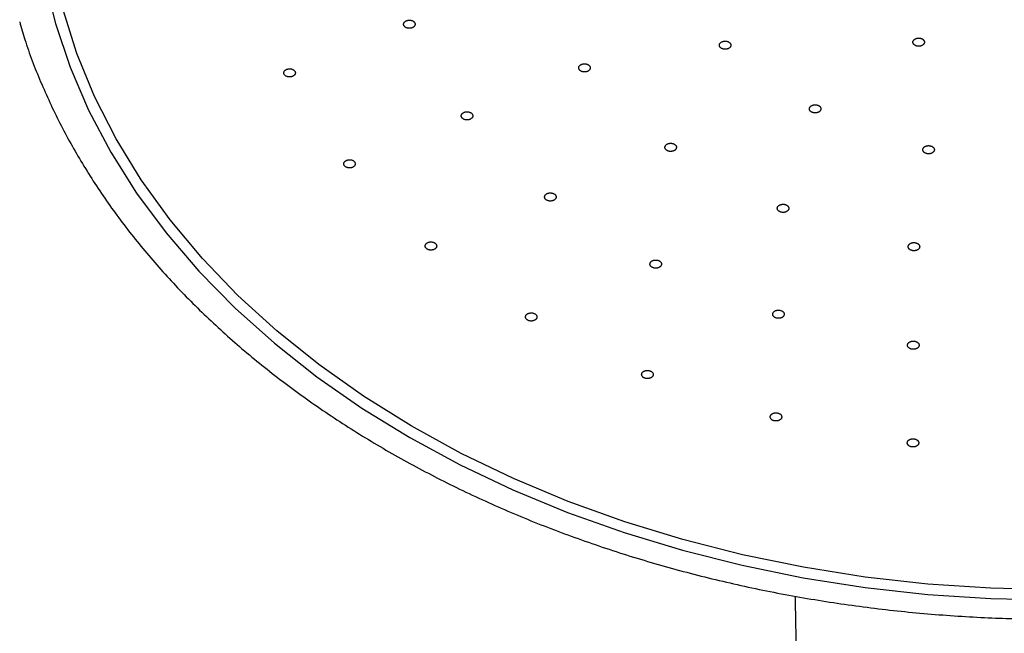
# Model space of a CAD drawing. Units: millimetres. Extents: x 0 to 1050, y 0 to 1485.
# Drawn here: x 271 to 322, y 928 to 960 of the extents above; entities that cross this region are included whole.
import ezdxf

# ---------------------------------------------------------------- set-up
doc = ezdxf.new("R2010")
doc.units = ezdxf.units.MM
doc.layers.add('1', color=7, linetype='Continuous')

# ---------------------------------------------------------------- blocks, each defined once
blk = doc.blocks.new('S350-80-D', base_point=(4465, 768.691))
at = {"color": 7, "linetype": 'Continuous'}
for points in [[(272.518, 962.123), (273.08, 959.826), (273.842, 957.558), (274.802, 955.328), (275.956, 953.145), (277.3, 951.016), (278.828, 948.951), (280.536, 946.957), (282.415, 945.042), (284.459, 943.213), (286.659, 941.477), (289.008, 939.842), (291.497, 938.313), (294.115, 936.896), (296.852, 935.597), (299.699, 934.421), (302.643, 933.373), (305.673, 932.456), (308.779, 931.674), (311.947, 931.03), (315.166, 930.526), (318.423, 930.165), (321.705, 929.948), (325, 929.875)], [(325, 930.406), (321.707, 930.479), (318.426, 930.698), (315.172, 931.062), (311.956, 931.571), (308.792, 932.221), (305.692, 933.01), (302.668, 933.935), (299.732, 934.993), (296.896, 936.179), (294.171, 937.489), (291.567, 938.917), (289.096, 940.457), (286.766, 942.105), (284.587, 943.853), (282.567, 945.694), (280.715, 947.621), (279.038, 949.626), (277.542, 951.702), (276.233, 953.84), (275.117, 956.033), (274.198, 958.27), (273.479, 960.544)]]:
    blk.add_lwpolyline(points, dxfattribs=at)
for points, knots in [([(271.221, 959.913), (271.264, 959.759), (271.35, 959.45), (271.551, 958.772), (271.863, 957.885), (272.307, 956.799), (272.786, 955.719), (273.305, 954.647), (273.869, 953.589), (274.477, 952.542), (275.127, 951.508), (275.818, 950.488), (276.55, 949.482), (277.323, 948.492), (278.136, 947.519), (278.988, 946.562), (279.879, 945.623), (280.808, 944.704), (281.773, 943.803), (282.775, 942.923), (283.812, 942.065), (284.883, 941.228), (285.988, 940.413), (287.126, 939.622), (288.295, 938.854), (289.495, 938.111), (290.724, 937.393), (291.983, 936.701), (293.268, 936.035), (294.58, 935.396), (295.917, 934.784), (297.279, 934.2), (298.663, 933.644), (300.07, 933.117), (301.497, 932.62), (302.944, 932.152), (304.409, 931.713), (305.891, 931.306), (307.389, 930.928), (308.901, 930.582), (310.427, 930.267), (311.965, 929.984), (313.514, 929.732), (315.072, 929.512), (316.638, 929.324), (318.212, 929.169), (319.791, 929.046), (321.347, 928.957), (322.877, 928.899), (323.983, 928.879), (324.691, 928.876), (324.897, 928.875), (325, 928.875)], [0, 0, 0, 0, 0.479818, 0.960461, 2.124029, 3.297604, 4.479089, 5.668037, 6.867729, 8.077424, 9.298472, 10.530062, 11.77405, 13.029543, 14.29801, 15.57857, 16.872527, 18.179036, 19.499125, 20.832016, 22.178486, 23.537836, 24.910591, 26.296124, 27.694732, 29.105849, 30.529562, 31.965365, 33.41317, 34.8725, 36.343112, 37.824557, 39.31645, 40.818365, 42.329822, 43.850385, 45.379505, 46.916724, 48.461438, 50.013169, 51.571275, 53.135245, 54.704414, 56.278248, 57.856074, 59.437298, 61.021248, 62.607373, 64.111519, 65.616321, 65.925418, 66.234518, 66.234518, 66.234518, 66.234518]), ([(291.674, 959.95), (291.661, 959.957), (291.634, 959.971), (291.592, 959.988), (291.547, 959.998), (291.504, 960.003), (291.466, 960.003), (291.434, 960.002), (291.402, 959.997), (291.369, 959.99), (291.337, 959.98), (291.305, 959.967), (291.276, 959.95), (291.25, 959.932), (291.228, 959.912), (291.209, 959.889), (291.194, 959.865), (291.183, 959.841), (291.177, 959.817), (291.175, 959.794), (291.176, 959.771), (291.182, 959.744), (291.194, 959.714), (291.215, 959.683), (291.243, 959.655), (291.277, 959.631), (291.315, 959.61), (291.358, 959.594), (291.404, 959.584), (291.446, 959.579), (291.484, 959.578), (291.517, 959.58), (291.549, 959.585), (291.581, 959.592), (291.614, 959.602), (291.645, 959.615), (291.674, 959.631), (291.7, 959.65), (291.723, 959.67), (291.742, 959.692), (291.757, 959.716), (291.767, 959.741), (291.774, 959.764), (291.776, 959.788), (291.775, 959.811), (291.768, 959.839), (291.755, 959.872), (291.732, 959.903), (291.703, 959.928), (291.684, 959.943), (291.674, 959.95)], [0, 0, 0, 0, 0.044216, 0.089212, 0.135997, 0.184088, 0.216804, 0.249351, 0.28193, 0.314127, 0.349203, 0.383286, 0.416441, 0.448356, 0.478763, 0.507868, 0.535976, 0.56312, 0.586588, 0.609722, 0.633005, 0.656567, 0.691884, 0.728851, 0.768234, 0.809972, 0.853546, 0.898908, 0.946063, 0.994167, 1.026852, 1.059432, 1.09202, 1.124207, 1.159278, 1.193361, 1.226521, 1.258439, 1.288842, 1.31794, 1.346045, 1.373193, 1.396668, 1.419795, 1.443054, 1.466638, 1.506134, 1.547662, 1.583078, 1.619914, 1.619914, 1.619914, 1.619914]), ([(307.635, 958.815), (307.628, 958.805), (307.613, 958.785), (307.596, 958.754), (307.588, 958.719), (307.589, 958.688), (307.594, 958.662), (307.602, 958.639), (307.614, 958.617), (307.63, 958.596), (307.649, 958.575), (307.673, 958.555), (307.7, 958.537), (307.73, 958.522), (307.762, 958.51), (307.796, 958.5), (307.832, 958.494), (307.867, 958.491), (307.901, 958.49), (307.934, 958.493), (307.966, 958.497), (308.002, 958.505), (308.041, 958.518), (308.08, 958.538), (308.115, 958.561), (308.144, 958.589), (308.167, 958.619), (308.182, 958.652), (308.19, 958.686), (308.189, 958.717), (308.184, 958.744), (308.176, 958.766), (308.165, 958.788), (308.149, 958.81), (308.129, 958.831), (308.106, 958.851), (308.078, 958.868), (308.048, 958.883), (308.016, 958.896), (307.982, 958.905), (307.947, 958.912), (307.911, 958.915), (307.877, 958.915), (307.845, 958.913), (307.813, 958.908), (307.775, 958.9), (307.733, 958.886), (307.693, 958.865), (307.661, 958.84), (307.644, 958.824), (307.635, 958.815)], [0, 0, 0, 0, 0.037413, 0.07325, 0.107628, 0.14183, 0.165192, 0.188916, 0.213553, 0.239105, 0.268636, 0.299434, 0.331811, 0.36545, 0.39989, 0.435198, 0.471481, 0.508215, 0.540884, 0.573448, 0.606001, 0.638157, 0.684021, 0.728052, 0.770063, 0.80989, 0.847441, 0.883099, 0.917684, 0.951909, 0.975238, 0.998985, 1.023637, 1.049186, 1.078714, 1.109516, 1.141893, 1.17553, 1.209968, 1.245275, 1.281555, 1.318292, 1.350972, 1.383527, 1.416044, 1.448235, 1.499386, 1.547777, 1.584249, 1.619846, 1.619846, 1.619846, 1.619846]), ([(318.204, 958.972), (318.194, 958.981), (318.174, 959), (318.14, 959.025), (318.1, 959.044), (318.062, 959.056), (318.026, 959.065), (317.994, 959.069), (317.961, 959.071), (317.927, 959.071), (317.892, 959.068), (317.857, 959.061), (317.822, 959.051), (317.79, 959.039), (317.76, 959.024), (317.733, 959.006), (317.709, 958.987), (317.69, 958.965), (317.674, 958.944), (317.663, 958.922), (317.655, 958.899), (317.65, 958.873), (317.649, 958.842), (317.657, 958.807), (317.673, 958.775), (317.696, 958.745), (317.725, 958.717), (317.76, 958.693), (317.799, 958.674), (317.838, 958.661), (317.874, 958.653), (317.906, 958.648), (317.939, 958.646), (317.973, 958.647), (318.008, 958.65), (318.044, 958.657), (318.078, 958.666), (318.11, 958.679), (318.14, 958.694), (318.167, 958.711), (318.191, 958.731), (318.21, 958.752), (318.226, 958.774), (318.237, 958.796), (318.245, 958.818), (318.25, 958.846), (318.251, 958.88), (318.241, 958.916), (318.223, 958.946), (318.21, 958.963), (318.204, 958.972)], [0, 0, 0, 0, 0.040317, 0.081697, 0.125612, 0.17177, 0.20372, 0.235984, 0.268802, 0.301743, 0.338193, 0.374187, 0.40975, 0.444429, 0.477787, 0.5099, 0.540909, 0.570626, 0.595941, 0.620378, 0.644312, 0.667826, 0.701862, 0.736266, 0.77214, 0.809937, 0.849591, 0.891405, 0.935702, 0.981844, 1.01376, 1.046062, 1.078891, 1.111822, 1.148269, 1.184268, 1.219831, 1.254509, 1.287863, 1.319972, 1.350979, 1.380698, 1.406028, 1.430464, 1.454363, 1.477895, 1.515906, 1.554333, 1.586483, 1.619838, 1.619838, 1.619838, 1.619838]), ([(300.339, 957.651), (300.33, 957.641), (300.313, 957.622), (300.292, 957.592), (300.28, 957.558), (300.277, 957.527), (300.279, 957.5), (300.284, 957.477), (300.293, 957.455), (300.306, 957.432), (300.323, 957.41), (300.344, 957.389), (300.369, 957.37), (300.397, 957.353), (300.428, 957.339), (300.461, 957.327), (300.495, 957.319), (300.53, 957.313), (300.564, 957.311), (300.597, 957.311), (300.629, 957.314), (300.666, 957.32), (300.706, 957.33), (300.748, 957.347), (300.786, 957.368), (300.818, 957.394), (300.844, 957.423), (300.864, 957.454), (300.875, 957.488), (300.879, 957.519), (300.877, 957.546), (300.872, 957.569), (300.863, 957.591), (300.85, 957.614), (300.833, 957.636), (300.812, 957.657), (300.787, 957.676), (300.759, 957.693), (300.728, 957.707), (300.695, 957.719), (300.661, 957.728), (300.626, 957.733), (300.592, 957.735), (300.56, 957.735), (300.527, 957.733), (300.488, 957.726), (300.445, 957.715), (300.402, 957.697), (300.368, 957.674), (300.348, 957.658), (300.339, 957.651)], [0, 0, 0, 0, 0.038538, 0.075345, 0.1103, 0.144594, 0.167759, 0.191093, 0.215167, 0.240021, 0.268667, 0.298534, 0.329985, 0.362759, 0.39644, 0.431128, 0.466955, 0.503415, 0.536, 0.568636, 0.601417, 0.633949, 0.680595, 0.725643, 0.768839, 0.809899, 0.848603, 0.885194, 0.920337, 0.954666, 0.977812, 1.001177, 1.025256, 1.050098, 1.078744, 1.108616, 1.140068, 1.172842, 1.206524, 1.24121, 1.277034, 1.313497, 1.346092, 1.378716, 1.411462, 1.444028, 1.496064, 1.545633, 1.583176, 1.619869, 1.619869, 1.619869, 1.619869]), ([(285.528, 957.345), (285.52, 957.355), (285.505, 957.376), (285.477, 957.405), (285.443, 957.428), (285.407, 957.445), (285.374, 957.457), (285.343, 957.466), (285.312, 957.471), (285.278, 957.475), (285.243, 957.476), (285.206, 957.474), (285.17, 957.468), (285.136, 957.46), (285.103, 957.448), (285.072, 957.434), (285.044, 957.417), (285.02, 957.399), (284.999, 957.38), (284.983, 957.359), (284.97, 957.338), (284.958, 957.312), (284.951, 957.282), (284.95, 957.247), (284.958, 957.213), (284.973, 957.181), (284.996, 957.15), (285.024, 957.122), (285.059, 957.099), (285.095, 957.082), (285.128, 957.069), (285.159, 957.061), (285.19, 957.055), (285.224, 957.052), (285.259, 957.051), (285.296, 957.053), (285.332, 957.058), (285.366, 957.067), (285.399, 957.078), (285.43, 957.092), (285.458, 957.109), (285.482, 957.128), (285.503, 957.147), (285.519, 957.167), (285.532, 957.188), (285.544, 957.215), (285.552, 957.248), (285.551, 957.285), (285.541, 957.317), (285.532, 957.335), (285.528, 957.345)], [0, 0, 0, 0, 0.038017, 0.077058, 0.11877, 0.163074, 0.194019, 0.22553, 0.257878, 0.290643, 0.327241, 0.36375, 0.40019, 0.436061, 0.470856, 0.504603, 0.537387, 0.568899, 0.595733, 0.621531, 0.64658, 0.670889, 0.705421, 0.739423, 0.774017, 0.809904, 0.847314, 0.886789, 0.92888, 0.973153, 1.004062, 1.035611, 1.06797, 1.100724, 1.137319, 1.173831, 1.210272, 1.246142, 1.280937, 1.314684, 1.347467, 1.378984, 1.405826, 1.431614, 1.456632, 1.480969, 1.519496, 1.557257, 1.588079, 1.619791, 1.619791, 1.619791, 1.619791]), ([(312.277, 955.446), (312.275, 955.434), (312.27, 955.412), (312.267, 955.378), (312.275, 955.343), (312.289, 955.315), (312.306, 955.291), (312.323, 955.271), (312.344, 955.253), (312.368, 955.236), (312.396, 955.22), (312.427, 955.206), (312.461, 955.196), (312.496, 955.188), (312.532, 955.183), (312.568, 955.181), (312.605, 955.183), (312.64, 955.188), (312.672, 955.195), (312.702, 955.204), (312.731, 955.215), (312.761, 955.231), (312.793, 955.252), (312.822, 955.279), (312.845, 955.309), (312.86, 955.342), (312.869, 955.376), (312.869, 955.411), (312.861, 955.445), (312.847, 955.474), (312.831, 955.498), (312.813, 955.518), (312.793, 955.536), (312.769, 955.553), (312.741, 955.568), (312.71, 955.582), (312.676, 955.593), (312.641, 955.601), (312.605, 955.605), (312.569, 955.607), (312.532, 955.605), (312.497, 955.601), (312.464, 955.594), (312.434, 955.585), (312.406, 955.573), (312.374, 955.557), (312.34, 955.534), (312.311, 955.506), (312.291, 955.475), (312.282, 955.455), (312.277, 955.446)], [0, 0, 0, 0, 0.034594, 0.06853, 0.102884, 0.138805, 0.164059, 0.190154, 0.217549, 0.24605, 0.278885, 0.312839, 0.348073, 0.384119, 0.420412, 0.456951, 0.493775, 0.530347, 0.562307, 0.593638, 0.624442, 0.654413, 0.696478, 0.73625, 0.773923, 0.809838, 0.844375, 0.878364, 0.912983, 0.948879, 0.974104, 1.000237, 1.027643, 1.056133, 1.088964, 1.122921, 1.158157, 1.194202, 1.230494, 1.267033, 1.303854, 1.340428, 1.372398, 1.40372, 1.434487, 1.464494, 1.511378, 1.554984, 1.587698, 1.61975, 1.61975, 1.61975, 1.61975]), ([(294.62, 955.215), (294.605, 955.22), (294.576, 955.23), (294.53, 955.24), (294.482, 955.244), (294.439, 955.242), (294.402, 955.237), (294.37, 955.231), (294.34, 955.221), (294.31, 955.21), (294.282, 955.195), (294.255, 955.177), (294.231, 955.157), (294.211, 955.136), (294.195, 955.112), (294.183, 955.088), (294.175, 955.062), (294.172, 955.037), (294.173, 955.012), (294.178, 954.989), (294.186, 954.967), (294.2, 954.941), (294.22, 954.914), (294.25, 954.887), (294.285, 954.864), (294.325, 954.845), (294.369, 954.83), (294.415, 954.821), (294.463, 954.817), (294.506, 954.819), (294.544, 954.824), (294.575, 954.831), (294.605, 954.84), (294.635, 954.852), (294.663, 954.866), (294.69, 954.884), (294.714, 954.904), (294.734, 954.926), (294.75, 954.949), (294.763, 954.974), (294.77, 954.999), (294.773, 955.025), (294.772, 955.049), (294.768, 955.072), (294.759, 955.094), (294.745, 955.121), (294.722, 955.151), (294.69, 955.178), (294.655, 955.199), (294.632, 955.21), (294.62, 955.215)], [0, 0, 0, 0, 0.046515, 0.093404, 0.141264, 0.189589, 0.222032, 0.253955, 0.285547, 0.316437, 0.349752, 0.381817, 0.412774, 0.442447, 0.470715, 0.497921, 0.524522, 0.550692, 0.573804, 0.597099, 0.621066, 0.64577, 0.683384, 0.72313, 0.765458, 0.809977, 0.855934, 0.903092, 0.951298, 0.99966, 1.032075, 1.064027, 1.095629, 1.126511, 1.159824, 1.191891, 1.222849, 1.252521, 1.280789, 1.307994, 1.334594, 1.360765, 1.383884, 1.407173, 1.431118, 1.455842, 1.497936, 1.542622, 1.580614, 1.619946, 1.619946, 1.619946, 1.619946]), ([(304.782, 953.473), (304.777, 953.462), (304.768, 953.441), (304.758, 953.407), (304.759, 953.372), (304.768, 953.342), (304.779, 953.317), (304.793, 953.295), (304.81, 953.275), (304.83, 953.256), (304.855, 953.238), (304.883, 953.221), (304.914, 953.207), (304.947, 953.196), (304.982, 953.188), (305.018, 953.183), (305.054, 953.181), (305.09, 953.182), (305.123, 953.186), (305.155, 953.192), (305.185, 953.2), (305.219, 953.213), (305.254, 953.23), (305.288, 953.254), (305.317, 953.282), (305.338, 953.313), (305.353, 953.345), (305.361, 953.38), (305.36, 953.414), (305.352, 953.445), (305.34, 953.47), (305.326, 953.491), (305.31, 953.511), (305.289, 953.531), (305.265, 953.549), (305.236, 953.566), (305.205, 953.579), (305.172, 953.591), (305.137, 953.599), (305.101, 953.604), (305.065, 953.606), (305.029, 953.605), (304.996, 953.601), (304.964, 953.595), (304.934, 953.586), (304.899, 953.573), (304.861, 953.554), (304.826, 953.529), (304.801, 953.5), (304.788, 953.482), (304.782, 953.473)], [0, 0, 0, 0, 0.035539, 0.069955, 0.10391, 0.138697, 0.162908, 0.1878, 0.213885, 0.241046, 0.272433, 0.305063, 0.339155, 0.374296, 0.409955, 0.446156, 0.482962, 0.519829, 0.552295, 0.584356, 0.616102, 0.647184, 0.691088, 0.732816, 0.772367, 0.809848, 0.845442, 0.879801, 0.913995, 0.948775, 0.972957, 0.997883, 1.023977, 1.051129, 1.082513, 1.115144, 1.149239, 1.18438, 1.220039, 1.256239, 1.293042, 1.329912, 1.362389, 1.394439, 1.426149, 1.457267, 1.506212, 1.551991, 1.5863, 1.61979, 1.61979, 1.61979, 1.61979]), ([(318.165, 953.255), (318.168, 953.244), (318.173, 953.221), (318.186, 953.188), (318.208, 953.157), (318.234, 953.133), (318.26, 953.114), (318.285, 953.099), (318.313, 953.086), (318.343, 953.075), (318.376, 953.067), (318.412, 953.06), (318.448, 953.058), (318.485, 953.058), (318.521, 953.061), (318.557, 953.067), (318.591, 953.077), (318.622, 953.089), (318.65, 953.103), (318.675, 953.118), (318.697, 953.135), (318.719, 953.157), (318.74, 953.183), (318.756, 953.216), (318.765, 953.25), (318.765, 953.285), (318.758, 953.319), (318.743, 953.352), (318.72, 953.382), (318.695, 953.407), (318.669, 953.426), (318.643, 953.441), (318.616, 953.453), (318.586, 953.464), (318.553, 953.473), (318.517, 953.479), (318.48, 953.482), (318.444, 953.482), (318.407, 953.479), (318.372, 953.472), (318.338, 953.463), (318.306, 953.451), (318.279, 953.437), (318.254, 953.422), (318.232, 953.405), (318.208, 953.382), (318.186, 953.353), (318.17, 953.319), (318.165, 953.286), (318.165, 953.265), (318.165, 953.255)], [0, 0, 0, 0, 0.034783, 0.069973, 0.107221, 0.147069, 0.175232, 0.204277, 0.234558, 0.265736, 0.301183, 0.337242, 0.373978, 0.410864, 0.44732, 0.483331, 0.518924, 0.553631, 0.583484, 0.612345, 0.640375, 0.667403, 0.705133, 0.740954, 0.7756, 0.809843, 0.844258, 0.87975, 0.917338, 0.957145, 0.985275, 1.01436, 1.044653, 1.075819, 1.111262, 1.147323, 1.18406, 1.220945, 1.257402, 1.293412, 1.329002, 1.363712, 1.393574, 1.422426, 1.450422, 1.477483, 1.519527, 1.558912, 1.589299, 1.619719, 1.619719, 1.619719, 1.619719]), ([(288.62, 952.652), (288.61, 952.662), (288.59, 952.68), (288.556, 952.705), (288.516, 952.724), (288.477, 952.736), (288.441, 952.744), (288.409, 952.749), (288.376, 952.75), (288.342, 952.75), (288.307, 952.746), (288.272, 952.74), (288.238, 952.73), (288.205, 952.717), (288.176, 952.702), (288.149, 952.684), (288.125, 952.664), (288.106, 952.643), (288.091, 952.622), (288.079, 952.6), (288.072, 952.577), (288.067, 952.55), (288.067, 952.519), (288.075, 952.485), (288.091, 952.452), (288.114, 952.422), (288.143, 952.395), (288.178, 952.371), (288.219, 952.353), (288.257, 952.34), (288.293, 952.332), (288.326, 952.327), (288.358, 952.326), (288.392, 952.326), (288.427, 952.33), (288.463, 952.336), (288.497, 952.346), (288.529, 952.359), (288.559, 952.374), (288.585, 952.392), (288.609, 952.412), (288.628, 952.433), (288.644, 952.454), (288.655, 952.476), (288.663, 952.499), (288.668, 952.527), (288.668, 952.561), (288.658, 952.596), (288.64, 952.626), (288.626, 952.644), (288.62, 952.652)], [0, 0, 0, 0, 0.040416, 0.081896, 0.1259, 0.172129, 0.204114, 0.236402, 0.269231, 0.302168, 0.338601, 0.374562, 0.410077, 0.444695, 0.477981, 0.510015, 0.540946, 0.570588, 0.595842, 0.620227, 0.644117, 0.667604, 0.701644, 0.736092, 0.772038, 0.809929, 0.849688, 0.891606, 0.935992, 0.982204, 1.014154, 1.04648, 1.079319, 1.112245, 1.148674, 1.184639, 1.220154, 1.254769, 1.288055, 1.320089, 1.351021, 1.380668, 1.40593, 1.430307, 1.454169, 1.477681, 1.515696, 1.554175, 1.586399, 1.619838, 1.619838, 1.619838, 1.619838]), ([(298.894, 951.017), (298.878, 951.02), (298.847, 951.025), (298.799, 951.028), (298.751, 951.025), (298.709, 951.017), (298.674, 951.007), (298.645, 950.995), (298.619, 950.982), (298.593, 950.966), (298.569, 950.948), (298.548, 950.927), (298.531, 950.903), (298.517, 950.879), (298.508, 950.854), (298.504, 950.828), (298.504, 950.801), (298.508, 950.776), (298.517, 950.753), (298.528, 950.731), (298.543, 950.71), (298.563, 950.687), (298.592, 950.664), (298.628, 950.642), (298.67, 950.624), (298.714, 950.612), (298.761, 950.604), (298.809, 950.602), (298.857, 950.605), (298.899, 950.613), (298.934, 950.623), (298.963, 950.634), (298.99, 950.648), (299.015, 950.664), (299.039, 950.682), (299.06, 950.703), (299.078, 950.726), (299.091, 950.751), (299.1, 950.776), (299.105, 950.802), (299.104, 950.828), (299.1, 950.853), (299.092, 950.877), (299.08, 950.899), (299.066, 950.92), (299.044, 950.944), (299.013, 950.969), (298.974, 950.991), (298.933, 951.006), (298.907, 951.013), (298.894, 951.017)], [0, 0, 0, 0, 0.047987, 0.095848, 0.143757, 0.191268, 0.222761, 0.253428, 0.283467, 0.31258, 0.343745, 0.373582, 0.402354, 0.430042, 0.456675, 0.482729, 0.508792, 0.535081, 0.558824, 0.583206, 0.608656, 0.635123, 0.675601, 0.71826, 0.76326, 0.809986, 0.857534, 0.905546, 0.953767, 1.00134, 1.032807, 1.063501, 1.093548, 1.122655, 1.153819, 1.183661, 1.21243, 1.240114, 1.26675, 1.292809, 1.31887, 1.34516, 1.368907, 1.393279, 1.418709, 1.445201, 1.490498, 1.538384, 1.578624, 1.619972, 1.619972, 1.619972, 1.619972]), ([(310.602, 950.25), (310.602, 950.239), (310.601, 950.216), (310.604, 950.182), (310.618, 950.148), (310.637, 950.121), (310.657, 950.099), (310.678, 950.081), (310.702, 950.065), (310.729, 950.05), (310.759, 950.037), (310.792, 950.026), (310.827, 950.018), (310.863, 950.013), (310.9, 950.012), (310.936, 950.013), (310.972, 950.018), (311.006, 950.026), (311.037, 950.035), (311.066, 950.047), (311.092, 950.061), (311.12, 950.079), (311.147, 950.102), (311.172, 950.132), (311.189, 950.164), (311.199, 950.198), (311.201, 950.233), (311.196, 950.267), (311.182, 950.3), (311.163, 950.328), (311.143, 950.35), (311.122, 950.368), (311.098, 950.384), (311.071, 950.399), (311.041, 950.412), (311.008, 950.423), (310.973, 950.431), (310.937, 950.435), (310.9, 950.437), (310.864, 950.436), (310.828, 950.431), (310.794, 950.423), (310.763, 950.413), (310.734, 950.402), (310.708, 950.388), (310.679, 950.369), (310.65, 950.344), (310.625, 950.313), (310.611, 950.28), (310.605, 950.26), (310.602, 950.25)], [0, 0, 0, 0, 0.034272, 0.06832, 0.103514, 0.1408, 0.16714, 0.194386, 0.222953, 0.252585, 0.286572, 0.321514, 0.357527, 0.394108, 0.430677, 0.467222, 0.50377, 0.539802, 0.571084, 0.60157, 0.631375, 0.66024, 0.700593, 0.738688, 0.774922, 0.809831, 0.843927, 0.878134, 0.913628, 0.950879, 0.977185, 1.004468, 1.033047, 1.062667, 1.096651, 1.131596, 1.16761, 1.20419, 1.24076, 1.277304, 1.313849, 1.349884, 1.381176, 1.411652, 1.441421, 1.470321, 1.51529, 1.557071, 1.588618, 1.619726, 1.619726, 1.619726, 1.619726]), ([(292.817, 948.411), (292.805, 948.419), (292.781, 948.434), (292.741, 948.455), (292.697, 948.468), (292.656, 948.476), (292.618, 948.479), (292.586, 948.48), (292.553, 948.478), (292.52, 948.473), (292.486, 948.465), (292.453, 948.454), (292.422, 948.44), (292.393, 948.424), (292.368, 948.405), (292.345, 948.385), (292.327, 948.362), (292.313, 948.339), (292.304, 948.315), (292.298, 948.292), (292.296, 948.269), (292.298, 948.242), (292.305, 948.211), (292.322, 948.179), (292.345, 948.149), (292.376, 948.122), (292.411, 948.099), (292.451, 948.08), (292.495, 948.066), (292.537, 948.059), (292.574, 948.055), (292.607, 948.055), (292.64, 948.057), (292.673, 948.062), (292.707, 948.069), (292.74, 948.08), (292.771, 948.094), (292.8, 948.11), (292.825, 948.129), (292.847, 948.15), (292.866, 948.172), (292.879, 948.196), (292.889, 948.219), (292.895, 948.242), (292.897, 948.265), (292.895, 948.294), (292.886, 948.327), (292.868, 948.36), (292.843, 948.387), (292.826, 948.403), (292.817, 948.411)], [0, 0, 0, 0, 0.042865, 0.086656, 0.132567, 0.180161, 0.212747, 0.245342, 0.27816, 0.310773, 0.3465, 0.381409, 0.415547, 0.448539, 0.480044, 0.510221, 0.539313, 0.567268, 0.591255, 0.614677, 0.637983, 0.661309, 0.69587, 0.731687, 0.769677, 0.809958, 0.85216, 0.896351, 0.942641, 0.99024, 1.022792, 1.055423, 1.088251, 1.120854, 1.156578, 1.191491, 1.225628, 1.258618, 1.290124, 1.3203, 1.34939, 1.377347, 1.401342, 1.424756, 1.448036, 1.471386, 1.510024, 1.550208, 1.584357, 1.619894, 1.619894, 1.619894, 1.619894]), ([(317.404, 948.203), (317.408, 948.192), (317.415, 948.169), (317.431, 948.136), (317.457, 948.107), (317.485, 948.085), (317.513, 948.067), (317.539, 948.053), (317.568, 948.042), (317.599, 948.032), (317.633, 948.025), (317.669, 948.021), (317.706, 948.02), (317.743, 948.022), (317.779, 948.027), (317.813, 948.035), (317.847, 948.046), (317.877, 948.06), (317.903, 948.075), (317.926, 948.091), (317.947, 948.109), (317.967, 948.132), (317.985, 948.16), (317.998, 948.193), (318.003, 948.228), (318, 948.262), (317.989, 948.296), (317.971, 948.328), (317.946, 948.357), (317.918, 948.38), (317.89, 948.398), (317.863, 948.412), (317.835, 948.423), (317.803, 948.432), (317.769, 948.44), (317.733, 948.444), (317.696, 948.445), (317.66, 948.443), (317.624, 948.438), (317.589, 948.43), (317.556, 948.419), (317.526, 948.405), (317.499, 948.39), (317.476, 948.373), (317.456, 948.355), (317.435, 948.332), (317.416, 948.302), (317.403, 948.267), (317.402, 948.233), (317.403, 948.213), (317.404, 948.203)], [0, 0, 0, 0, 0.035259, 0.071115, 0.109268, 0.150106, 0.178925, 0.208584, 0.239416, 0.271058, 0.306904, 0.343219, 0.380056, 0.416884, 0.453134, 0.488793, 0.523893, 0.557995, 0.587239, 0.615448, 0.642804, 0.669172, 0.706033, 0.741206, 0.775545, 0.809857, 0.844684, 0.880884, 0.919388, 0.960186, 0.988969, 1.018666, 1.049509, 1.081141, 1.116982, 1.153301, 1.190139, 1.226966, 1.263217, 1.298875, 1.333972, 1.368077, 1.397331, 1.425531, 1.452853, 1.479253, 1.520336, 1.559075, 1.589291, 1.61973, 1.61973, 1.61973, 1.61973]), ([(304.309, 947.539), (304.293, 947.539), (304.261, 947.54), (304.213, 947.536), (304.167, 947.526), (304.129, 947.512), (304.097, 947.497), (304.072, 947.482), (304.05, 947.465), (304.03, 947.445), (304.012, 947.424), (303.997, 947.4), (303.987, 947.374), (303.981, 947.348), (303.98, 947.322), (303.983, 947.296), (303.991, 947.271), (304.003, 947.247), (304.018, 947.225), (304.035, 947.205), (304.056, 947.187), (304.082, 947.168), (304.117, 947.149), (304.159, 947.133), (304.205, 947.122), (304.252, 947.116), (304.3, 947.115), (304.348, 947.12), (304.394, 947.131), (304.432, 947.144), (304.464, 947.16), (304.489, 947.175), (304.511, 947.192), (304.532, 947.211), (304.549, 947.233), (304.564, 947.257), (304.574, 947.282), (304.58, 947.308), (304.581, 947.334), (304.578, 947.36), (304.57, 947.386), (304.558, 947.409), (304.544, 947.431), (304.526, 947.451), (304.506, 947.469), (304.477, 947.489), (304.44, 947.51), (304.395, 947.526), (304.351, 947.534), (304.323, 947.538), (304.309, 947.539)], [0, 0, 0, 0, 0.048458, 0.09626, 0.143186, 0.188928, 0.218899, 0.247832, 0.275958, 0.303073, 0.332034, 0.35982, 0.386837, 0.413226, 0.43913, 0.465092, 0.491728, 0.519186, 0.544366, 0.570472, 0.597849, 0.626321, 0.66967, 0.714889, 0.761913, 0.809988, 0.858151, 0.905978, 0.953178, 0.999001, 1.028952, 1.057908, 1.08604, 1.113148, 1.142106, 1.169895, 1.196914, 1.223301, 1.249201, 1.275159, 1.301796, 1.32926, 1.354449, 1.380547, 1.407899, 1.436394, 1.484892, 1.535513, 1.577364, 1.619984, 1.619984, 1.619984, 1.619984]), ([(297.992, 944.749), (297.978, 944.755), (297.951, 944.768), (297.907, 944.783), (297.86, 944.791), (297.818, 944.793), (297.78, 944.792), (297.748, 944.788), (297.716, 944.782), (297.684, 944.774), (297.653, 944.762), (297.623, 944.747), (297.596, 944.73), (297.572, 944.71), (297.551, 944.688), (297.534, 944.665), (297.522, 944.641), (297.514, 944.616), (297.51, 944.592), (297.51, 944.568), (297.514, 944.545), (297.522, 944.519), (297.537, 944.49), (297.561, 944.46), (297.592, 944.433), (297.628, 944.411), (297.669, 944.392), (297.713, 944.378), (297.76, 944.37), (297.802, 944.368), (297.84, 944.369), (297.873, 944.372), (297.904, 944.379), (297.936, 944.387), (297.967, 944.399), (297.997, 944.414), (298.025, 944.431), (298.049, 944.451), (298.069, 944.473), (298.086, 944.496), (298.099, 944.52), (298.107, 944.545), (298.11, 944.569), (298.11, 944.592), (298.107, 944.616), (298.098, 944.644), (298.081, 944.675), (298.055, 944.706), (298.023, 944.729), (298.003, 944.742), (297.992, 944.749)], [0, 0, 0, 0, 0.045075, 0.090807, 0.13807, 0.186359, 0.219062, 0.251473, 0.283787, 0.315603, 0.350138, 0.383575, 0.416006, 0.447156, 0.476805, 0.505204, 0.532711, 0.559413, 0.582651, 0.605729, 0.629136, 0.652992, 0.688991, 0.726854, 0.767244, 0.809973, 0.854432, 0.900502, 0.948125, 0.996436, 1.029107, 1.06155, 1.093874, 1.12568, 1.160213, 1.193655, 1.226087, 1.257236, 1.286882, 1.315278, 1.342782, 1.369487, 1.392732, 1.415803, 1.439187, 1.463064, 1.503339, 1.545905, 1.58221, 1.619928, 1.619928, 1.619928, 1.619928]), ([(310.628, 944.933), (310.612, 944.931), (310.581, 944.927), (310.536, 944.916), (310.494, 944.9), (310.46, 944.88), (310.434, 944.861), (310.414, 944.842), (310.397, 944.822), (310.383, 944.8), (310.371, 944.776), (310.364, 944.751), (310.362, 944.724), (310.364, 944.698), (310.37, 944.672), (310.381, 944.647), (310.396, 944.624), (310.415, 944.602), (310.436, 944.583), (310.458, 944.567), (310.484, 944.552), (310.516, 944.537), (310.555, 944.524), (310.601, 944.514), (310.649, 944.51), (310.697, 944.511), (310.744, 944.517), (310.789, 944.529), (310.831, 944.546), (310.865, 944.565), (310.891, 944.585), (310.911, 944.603), (310.928, 944.623), (310.943, 944.645), (310.954, 944.669), (310.961, 944.695), (310.963, 944.721), (310.961, 944.747), (310.955, 944.773), (310.944, 944.798), (310.929, 944.822), (310.91, 944.843), (310.889, 944.862), (310.867, 944.879), (310.841, 944.894), (310.808, 944.909), (310.765, 944.924), (310.717, 944.933), (310.671, 944.935), (310.643, 944.934), (310.628, 944.933)], [0, 0, 0, 0, 0.047877, 0.094596, 0.139621, 0.182852, 0.210928, 0.237887, 0.264024, 0.289253, 0.316357, 0.342694, 0.368817, 0.394942, 0.421212, 0.448151, 0.476316, 0.505695, 0.532773, 0.560859, 0.590219, 0.620574, 0.66635, 0.713428, 0.761573, 0.809983, 0.857714, 0.904338, 0.949596, 0.992921, 1.02098, 1.047959, 1.074102, 1.099324, 1.12643, 1.152773, 1.178892, 1.205013, 1.231283, 1.258221, 1.286384, 1.315765, 1.342854, 1.370934, 1.400266, 1.430646, 1.481832, 1.534353, 1.576979, 1.619979, 1.619979, 1.619979, 1.619979]), ([(317.576, 943.314), (317.561, 943.309), (317.532, 943.3), (317.49, 943.283), (317.454, 943.261), (317.427, 943.237), (317.407, 943.214), (317.393, 943.193), (317.382, 943.171), (317.374, 943.147), (317.371, 943.122), (317.371, 943.096), (317.376, 943.07), (317.386, 943.044), (317.4, 943.02), (317.418, 942.997), (317.44, 942.976), (317.464, 942.958), (317.49, 942.943), (317.517, 942.93), (317.546, 942.919), (317.582, 942.909), (317.624, 942.902), (317.672, 942.899), (317.72, 942.902), (317.766, 942.91), (317.811, 942.924), (317.852, 942.941), (317.888, 942.964), (317.915, 942.988), (317.935, 943.011), (317.95, 943.032), (317.96, 943.054), (317.968, 943.078), (317.972, 943.103), (317.971, 943.129), (317.966, 943.155), (317.956, 943.181), (317.942, 943.205), (317.924, 943.228), (317.902, 943.249), (317.878, 943.267), (317.852, 943.282), (317.825, 943.295), (317.796, 943.306), (317.759, 943.316), (317.713, 943.324), (317.663, 943.326), (317.617, 943.321), (317.589, 943.316), (317.576, 943.314)], [0, 0, 0, 0, 0.046307, 0.091042, 0.133477, 0.1738, 0.199892, 0.224966, 0.249405, 0.273244, 0.299277, 0.325145, 0.351465, 0.378424, 0.406059, 0.434792, 0.465061, 0.496675, 0.525729, 0.555694, 0.586771, 0.618608, 0.666042, 0.714045, 0.762282, 0.809978, 0.856278, 0.900821, 0.943454, 0.983869, 1.009946, 1.035038, 1.059487, 1.083322, 1.10935, 1.135216, 1.161536, 1.188495, 1.216135, 1.24487, 1.275136, 1.306752, 1.335813, 1.365768, 1.396815, 1.428682, 1.48169, 1.535049, 1.577528, 1.619973, 1.619973, 1.619973, 1.619973]), ([(303.988, 941.778), (303.973, 941.783), (303.943, 941.791), (303.896, 941.801), (303.848, 941.803), (303.806, 941.8), (303.769, 941.795), (303.738, 941.787), (303.708, 941.777), (303.679, 941.765), (303.651, 941.749), (303.625, 941.731), (303.602, 941.711), (303.583, 941.688), (303.568, 941.664), (303.557, 941.639), (303.551, 941.614), (303.549, 941.588), (303.552, 941.564), (303.557, 941.541), (303.567, 941.519), (303.582, 941.494), (303.604, 941.467), (303.635, 941.44), (303.671, 941.418), (303.712, 941.401), (303.757, 941.387), (303.803, 941.379), (303.852, 941.377), (303.894, 941.38), (303.932, 941.385), (303.962, 941.393), (303.992, 941.403), (304.021, 941.415), (304.049, 941.431), (304.075, 941.449), (304.098, 941.469), (304.117, 941.492), (304.132, 941.516), (304.143, 941.541), (304.149, 941.566), (304.151, 941.592), (304.148, 941.616), (304.143, 941.639), (304.133, 941.661), (304.118, 941.688), (304.093, 941.717), (304.06, 941.743), (304.024, 941.763), (304, 941.773), (303.988, 941.778)], [0, 0, 0, 0, 0.046838, 0.093966, 0.14191, 0.190168, 0.222492, 0.254238, 0.285596, 0.316206, 0.349167, 0.380849, 0.411412, 0.440708, 0.468642, 0.495581, 0.522015, 0.548126, 0.571278, 0.594701, 0.61888, 0.643857, 0.681946, 0.722203, 0.765027, 0.809982, 0.856279, 0.903659, 0.951943, 1.000242, 1.032539, 1.064314, 1.095681, 1.126282, 1.15924, 1.190925, 1.221489, 1.250784, 1.278721, 1.305664, 1.332095, 1.358209, 1.381368, 1.404784, 1.428936, 1.453931, 1.496556, 1.541812, 1.58023, 1.619957, 1.619957, 1.619957, 1.619957]), ([(310.622, 939.589), (310.606, 939.591), (310.575, 939.596), (310.527, 939.6), (310.479, 939.597), (310.437, 939.588), (310.402, 939.578), (310.373, 939.567), (310.347, 939.554), (310.321, 939.538), (310.297, 939.519), (310.276, 939.498), (310.259, 939.475), (310.246, 939.45), (310.237, 939.425), (310.232, 939.399), (310.232, 939.373), (310.237, 939.348), (310.245, 939.324), (310.256, 939.302), (310.271, 939.281), (310.292, 939.259), (310.32, 939.235), (310.357, 939.213), (310.398, 939.196), (310.443, 939.183), (310.49, 939.175), (310.538, 939.173), (310.586, 939.177), (310.628, 939.185), (310.663, 939.195), (310.692, 939.206), (310.718, 939.219), (310.744, 939.235), (310.768, 939.254), (310.789, 939.275), (310.806, 939.298), (310.819, 939.323), (310.828, 939.348), (310.833, 939.374), (310.833, 939.4), (310.828, 939.425), (310.82, 939.449), (310.809, 939.471), (310.794, 939.492), (310.772, 939.516), (310.741, 939.541), (310.702, 939.563), (310.661, 939.578), (310.635, 939.585), (310.622, 939.589)], [0, 0, 0, 0, 0.047994, 0.095858, 0.143763, 0.191265, 0.222747, 0.253402, 0.283429, 0.31253, 0.343683, 0.373506, 0.402258, 0.429929, 0.456556, 0.48261, 0.508673, 0.534965, 0.558715, 0.583107, 0.608569, 0.63505, 0.675549, 0.718227, 0.763247, 0.809987, 0.857543, 0.905558, 0.953776, 1.001339, 1.032796, 1.063478, 1.093513, 1.122605, 1.153755, 1.183581, 1.212334, 1.240004, 1.266632, 1.292685, 1.318746, 1.34504, 1.368797, 1.393183, 1.418621, 1.445123, 1.490447, 1.538358, 1.578614, 1.619974, 1.619974, 1.619974, 1.619974]), ([(317.693, 938.248), (317.677, 938.248), (317.645, 938.249), (317.597, 938.247), (317.551, 938.237), (317.511, 938.224), (317.479, 938.21), (317.454, 938.195), (317.431, 938.179), (317.409, 938.16), (317.39, 938.139), (317.375, 938.115), (317.363, 938.09), (317.356, 938.065), (317.354, 938.038), (317.356, 938.012), (317.363, 937.986), (317.373, 937.962), (317.387, 937.94), (317.404, 937.92), (317.423, 937.902), (317.449, 937.882), (317.483, 937.862), (317.524, 937.845), (317.569, 937.833), (317.616, 937.826), (317.664, 937.824), (317.712, 937.828), (317.759, 937.837), (317.798, 937.85), (317.83, 937.864), (317.856, 937.879), (317.879, 937.895), (317.9, 937.914), (317.919, 937.935), (317.935, 937.959), (317.946, 937.984), (317.953, 938.01), (317.956, 938.036), (317.954, 938.062), (317.947, 938.088), (317.936, 938.112), (317.922, 938.134), (317.906, 938.154), (317.886, 938.173), (317.859, 938.194), (317.822, 938.215), (317.779, 938.232), (317.735, 938.241), (317.707, 938.245), (317.693, 938.248)], [0, 0, 0, 0, 0.048453, 0.096335, 0.143484, 0.189564, 0.219808, 0.24904, 0.277485, 0.304922, 0.33422, 0.362302, 0.389553, 0.416088, 0.442033, 0.467931, 0.494405, 0.521618, 0.546531, 0.572336, 0.599392, 0.627544, 0.670454, 0.715305, 0.762063, 0.809987, 0.858121, 0.906048, 0.953477, 0.999635, 1.029859, 1.059116, 1.087566, 1.114994, 1.144292, 1.172379, 1.199627, 1.226158, 1.252107, 1.278008, 1.304481, 1.331697, 1.356613, 1.382408, 1.40944, 1.437614, 1.485625, 1.535859, 1.577506, 1.619981, 1.619981, 1.619981, 1.619981]), ([(311.52, 930.076), (311.523, 929.916), (311.53, 929.596), (311.544, 928.972), (311.56, 928.201), (311.578, 927.344), (311.594, 926.544), (311.611, 925.716), (311.629, 924.799), (311.649, 923.771), (311.668, 922.717), (311.689, 921.624), (311.709, 920.514), (311.727, 919.474), (311.744, 918.518), (311.758, 917.705), (311.77, 916.947), (311.782, 916.25), (311.794, 915.555), (311.806, 914.804), (311.819, 913.994), (311.833, 913.072), (311.848, 912.096), (311.864, 911.068), (311.88, 910.037), (311.903, 908.487), (311.933, 906.409), (311.968, 903.824), (312.001, 901.248), (312.03, 898.68), (312.057, 896.097), (312.081, 893.497), (312.102, 890.883), (312.119, 888.564), (312.132, 886.544), (312.142, 884.824), (312.151, 883.1), (312.159, 881.37), (312.165, 879.633), (312.171, 877.877), (312.176, 876.1), (312.18, 874.295), (312.183, 872.477), (312.184, 870.75), (312.185, 869.125), (312.185, 867.657), (312.184, 866.243), (312.183, 864.854), (312.181, 863.435), (312.178, 861.94), (312.175, 860.396), (312.17, 858.826), (312.165, 857.275), (312.16, 855.773), (312.154, 854.298), (312.148, 852.896), (312.142, 851.535), (312.137, 850.43), (312.132, 849.537), (312.129, 848.826), (312.124, 848.085), (312.119, 847.24), (312.113, 846.323), (312.105, 845.258), (312.095, 844.12), (312.083, 842.831), (312.069, 841.465), (312.054, 839.946), (312.037, 838.348), (312.021, 836.591), (312.01, 834.754), (312.004, 833.474), (312.001, 832.835)], [0, 0, 0, 0, 0.479795, 0.960116, 1.874433, 2.79117, 3.532215, 4.274384, 5.277207, 6.282921, 7.359153, 8.438854, 9.562972, 10.691153, 11.559663, 12.430541, 13.130885, 13.832758, 14.523785, 15.216457, 16.084237, 16.954555, 17.981868, 19.012351, 20.041142, 21.072898, 23.665058, 26.27525, 28.826762, 31.394551, 33.978731, 36.578205, 39.192919, 41.821651, 43.53562, 45.255006, 46.979442, 48.708932, 50.446025, 52.18778, 53.979499, 55.775718, 57.602855, 59.434101, 60.955025, 62.478565, 63.837153, 65.197868, 66.645097, 68.094314, 69.684128, 71.275577, 72.805867, 74.337396, 75.782398, 77.228356, 78.545445, 79.863181, 80.544316, 81.225571, 81.996562, 82.767657, 83.758206, 84.748909, 85.961488, 87.174212, 88.615865, 90.057674, 91.733666, 93.408548, 95.328477, 97.246743, 97.246743, 97.246743, 97.246743])]:
    blk.add_open_spline(points, degree=3, knots=knots, dxfattribs=at)

msp = doc.modelspace()

# ---------------------------------------------------------------- block references
at = {"layer": '1'}
msp.add_blockref('S350-80-D', (4465, 768.691), dxfattribs=at)

doc.saveas('drawing.dxf')
